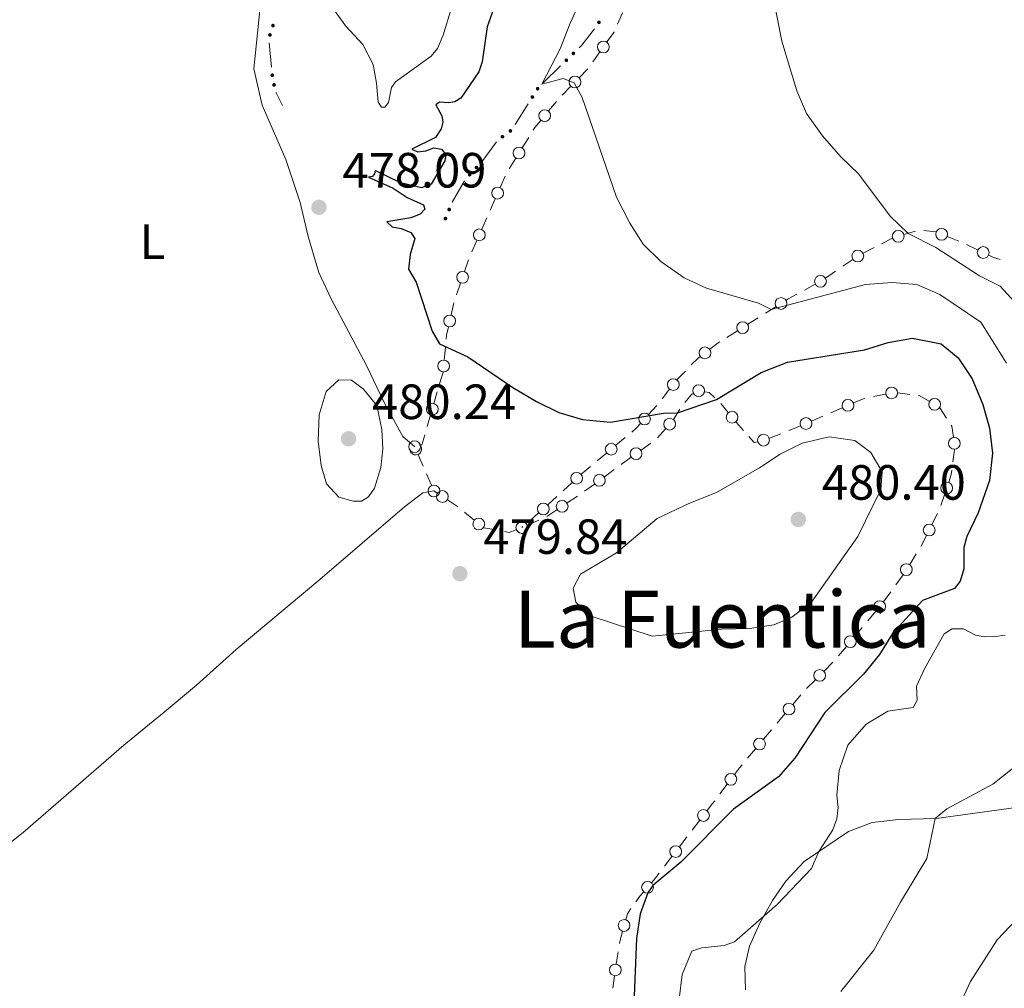
# Model space of a CAD drawing. Units: metres. Extents: x 641809 to 648738, y 720838 to 725609.
# Drawn here: x 642400 to 642600, y 725116 to 725312 of the extents above; entities that cross this region are included whole.
import ezdxf
from ezdxf.enums import TextEntityAlignment as Align

# ---------------------------------------------------------------- set-up
doc = ezdxf.new("R2010")
doc.units = ezdxf.units.M
doc.header["$MEASUREMENT"] = 0
for name, color, linetype, lineweight in [('Edificios construcciones cerramientos', 7, 'Continuous', 5), ('Entidades rústicas y varios', 7, 'Continuous', 5), ('Relieve y altimetría', 7, 'Continuous', 5), ('Textos de rotulación', 7, 'Continuous', 5)]:
    doc.layers.add(name, color=color, linetype=linetype, lineweight=lineweight)
doc.styles.add('Style-arial', font='arial.shx', dxfattribs={"bigfont": 'arialbig.shx'})
doc.styles.add('Style-Arial Narrow', font='txt')
doc.styles.add('Style-Times New Roman', font='txt')

# ---------------------------------------------------------------- blocks, each defined once
blk = doc.blocks.new('5PATER')
at = {"layer": 'Relieve y altimetría', "linetype": 'Continuous', "lineweight": 5}
h = blk.add_hatch(color=250, dxfattribs=at)
edge = h.paths.add_edge_path()
edge.add_ellipse((0, 0), major_axis=(-1.095731442945027, -1.110710700472634), ratio=0.9994222409660319, start_angle=0, end_angle=360)

msp = doc.modelspace()

# ---------------------------------------------------------------- hatches: boundary and pattern name
at = {"layer": 'Edificios construcciones cerramientos', "linetype": 'Continuous', "lineweight": 5, "extrusion": (0, 0, -1)}
h = msp.add_hatch(color=170, dxfattribs=at)
edge = h.paths.add_edge_path()
edge.add_arc((-642517.6211758838, 725311.2280574918), 0.3750000000796614, 337.5660990189629, 697.5660990189629)
h = msp.add_hatch(color=170, dxfattribs=at)
edge = h.paths.add_edge_path()
edge.add_arc((-642451.6178175679, 725310.5640434995), 0.3750000000796614, 322.6541868728187, 682.6541868728186)
h = msp.add_hatch(color=170, dxfattribs=at)
edge = h.paths.add_edge_path()
edge.add_arc((-642451.0054323699, 725308.6695887062), 0.3750000000796614, 322.6541868728187, 682.6541868728186)
h = msp.add_hatch(color=170, dxfattribs=at)
edge = h.paths.add_edge_path()
edge.add_arc((-642512.4474684745, 725304.9278355141), 0.3750000000796614, 350.4325517476394, 710.4325517476393)
h = msp.add_hatch(color=170, dxfattribs=at)
edge = h.paths.add_edge_path()
edge.add_arc((-642511.0278042972, 725303.5420496864), 0.3750000000796614, 350.4325517476394, 710.4325517476393)
h = msp.add_hatch(color=170, dxfattribs=at)
edge = h.paths.add_edge_path()
edge.add_arc((-642451.4775808055, 725300.5173662852), 0.3750000000796613, 299.0984495152758, 659.0984495152759)
h = msp.add_hatch(color=170, dxfattribs=at)
edge = h.paths.add_edge_path()
edge.add_arc((-642451.8290869999, 725298.5601149476), 0.3750000000796613, 290.4972263737521, 650.4972263737521)
h = msp.add_hatch(color=170, dxfattribs=at)
edge = h.paths.add_edge_path()
edge.add_arc((-642505.2166794545, 725297.788311451), 0.3750000000796613, 336.9861013423226, 696.9861013423226)
h = msp.add_hatch(color=170, dxfattribs=at)
edge = h.paths.add_edge_path()
edge.add_arc((-642504.1547566794, 725296.1049672), 0.3750000000796613, 336.9861013423226, 696.9861013423226)
h = msp.add_hatch(color=170, dxfattribs=at)
edge = h.paths.add_edge_path()
edge.add_arc((-642499.6847580825, 725289.2452571616), 0.3750000000796614, 358.4868492098552, 718.4868492098552)
h = msp.add_hatch(color=170, dxfattribs=at)
edge = h.paths.add_edge_path()
edge.add_arc((-642498.0821796497, 725288.070032978), 0.3750000000796614, 358.4868492098552, 718.4868492098552)
h = msp.add_hatch(color=170, dxfattribs=at)
edge = h.paths.add_edge_path()
edge.add_arc((-642492.8325586154, 725281.8131805223), 0.3750000000796616, 348.4407032695144, 708.4407032695143)
h = msp.add_hatch(color=170, dxfattribs=at)
edge = h.paths.add_edge_path()
edge.add_arc((-642491.4532648632, 725280.3698328803), 0.3750000000796616, 348.4407032695144, 708.4407032695143)
h = msp.add_hatch(color=170, dxfattribs=at)
edge = h.paths.add_edge_path()
edge.add_arc((-642487.2977864593, 725273.3276030843), 0.3750000000796613, 327.2938254742108, 687.2938254742107)
h = msp.add_hatch(color=170, dxfattribs=at)
edge = h.paths.add_edge_path()
edge.add_arc((-642486.5345838286, 725271.4898914869), 0.3750000000796613, 327.2938254742108, 687.2938254742107)

# ---------------------------------------------------------------- linework, layer by layer
at = {"layer": 'Edificios construcciones cerramientos', "color": 250, "linetype": 'Continuous', "lineweight": 5}
for p, q in [((642521.3843727533, 725310.8711999513, 468.2374383289328), (642522.3825157282, 725313.1543772945, 468.0354189723677)), ((642516.3705778164, 725303.2057081943, 469.2808396654805), (642517.809778311, 725305.2276358195, 468.9799898445723)), ((642513.6266323929, 725300.0198654137, 469.8086471548587), (642515.3617265623, 725301.7915520787, 469.4915121924437)), ((642510.1564440543, 725296.4764920836, 470.4429170796886), (642511.8915382237, 725298.2481787486, 470.1257821172737)), ((642507.4281763013, 725293.275226519, 471.0378963631651), (642509.0079518312, 725295.1797862398, 470.6815797266789)), ((642502.0989843486, 725285.8170704034, 472.0768028786684), (642503.4147072555, 725287.9321062027, 471.8635030899944)), ((642499.4675385344, 725281.5869988045, 472.5034024560164), (642500.7832614414, 725283.7020346038, 472.2901026673424)), ((642497.6075252106, 725277.7868543863, 472.7913514967628), (642498.6093826294, 725280.072341623, 472.6402561523458)), ((642495.6038103728, 725273.2158799132, 473.0935421855967), (642496.6056677916, 725275.5013671499, 472.9424468411797)), ((642493.9006527611, 725269.3305516108, 473.3504042711055), (642494.9025101797, 725271.6160388475, 473.1993089266885)), ((642577.063164226, 725267.534458979, 465.734500924164), (642574.8667921077, 725266.4113141459, 466.1400810028712)), ((642581.7295811006, 725268.9470141728, 464.6429228350094), (642579.3902940908, 725268.2592547424, 465.194940272544)), ((642590.4743646681, 725266.9457896219, 463.2962820362515), (642588.1665367733, 725267.8621948697, 463.5863369082969)), ((642491.8969379233, 725264.7595771374, 473.6525949599394), (642492.8987953421, 725267.0450643743, 473.5014996155224)), ((642573.3293316246, 725265.6251127624, 466.4239870579663), (642571.132959506, 725264.5019679291, 466.8295671366736)), ((642594.3112995289, 725265.160407522, 462.9330488249324), (642592.0682390942, 725266.2474011523, 463.1257266256256)), ((642490.4194848121, 725260.785189461, 473.9034250334669), (642491.2413388998, 725263.1417031239, 473.7571403252851)), ((642569.0276988824, 725263.2216433813, 467.2227754461127), (642566.9884751579, 725261.8273962052, 467.6070167939088)), ((642565.561018551, 725260.8514231818, 467.8759857373661), (642563.5217948265, 725259.4571760057, 468.2602270851622)), ((642488.7757766363, 725256.0721621353, 474.1959944498306), (642489.5976307243, 725258.4286757982, 474.0497097416488)), ((642561.3993485973, 725258.19508242, 468.6321270633328), (642559.2293205515, 725257.0085466173, 468.9969709599274)), ((642487.6908719756, 725251.9790598685, 474.4902719584118), (642488.2512341479, 725254.4084561192, 474.3058049078566)), ((642553.4473001545, 725253.6465730357, 469.8767386689788), (642551.3423414282, 725252.3263381755, 470.1526529206429)), ((642549.8688703196, 725251.4021737736, 470.3457928968078), (642547.7639115932, 725250.0819389133, 470.6217071484719)), ((642545.6589528669, 725248.7617040535, 470.8976214001361), (642543.5539941404, 725247.4414691932, 471.1735356518003)), ((642486.2958952298, 725242.8845144766, 475.2066609883889), (642486.520593077, 725245.3662518929, 475.0054390357195)), ((642485.3715156985, 725238.0614958925, 475.9486634242069), (642486.0532912037, 725240.4080720504, 475.4206837886808)), ((642484.2124973396, 725234.0723164242, 476.8462288046013), (642484.8942728448, 725236.418892582, 476.3182491690752)), ((642531.9235958646, 725236.9182308782, 473.6751302229251), (642530.4297095393, 725234.9915752551, 474.2285755746634)), ((642573.2132292432, 725235.4600342219, 479.3988373187027), (642575.6635534377, 725235.9492903729, 479.3179685334052)), ((642578.1211086174, 725236.2116713552, 479.2172158127202), (642580.5969679446, 725235.89975207, 479.0661299088825)), ((642529.328705004, 725233.6742194793, 474.5576868162408), (642527.6862817102, 725231.8316689776, 474.9544907632618)), ((642542.3015432404, 725234.029267103, 475.277467837193), (642543.8271602187, 725232.1929621685, 476.019409224868)), ((642482.8489463287, 725229.3791641083, 477.9021880756535), (642483.5307218339, 725231.725740266, 477.3742084401274)), ((642532.7053484002, 725230.8209977557, 475.302712588453), (642534.034454714, 725232.884946503, 474.829857457508)), ((642560.7010100507, 725230.4903026349, 479.4126617766884), (642562.9963857001, 725231.4808311351, 479.4228558950414)), ((642564.6031486546, 725232.174201085, 479.4299917778885), (642566.8985243037, 725233.1647295852, 479.4401858962415)), ((642586.6224939921, 725233.1908977069, 478.7042191254878), (642588.0059196877, 725231.1103551569, 478.6177550195081)), ((642545.3527917564, 725230.3568083432, 476.7616524180327), (642546.88640678, 725228.6035133298, 477.6693867157723)), ((642529.465757635, 725227.1159570268, 476.1537487771748), (642531.1151112898, 725228.9469786203, 475.7330440768097)), ((642552.1328595604, 725227.0149543902, 479.21821493038), (642554.4588546711, 725227.9283419773, 479.2921734394614)), ((642522.9502776572, 725227.1661395447, 476.014166447295), (642521.051080626, 725225.5870881062, 476.4010090383957)), ((642526.1472948089, 725224.5908939231, 476.8992419623111), (642528.1580803986, 725226.0091291699, 476.4572576901768)), ((642482.0177028922, 725221.3766620737, 479.3645575428513), (642481.0212042066, 725223.6660539252, 479.2393564259655)), ((642519.1518835945, 725224.0080366672, 476.7878516294964), (642517.2526865632, 725222.4289852288, 477.1746942205971)), ((642589.5958144576, 725224.7417728142, 478.35), (642589.2878630438, 725222.2608121282, 478.35)), ((642522.134261111, 725221.6922397211, 477.5875033404474), (642524.1387911194, 725223.1560382012, 477.2889175808239)), ((642483.7117506573, 725217.4846959258, 479.5773994415571), (642482.715251972, 725219.7740877774, 479.4521983246713)), ((642515.9232486412, 725221.3236492216, 477.4454840343675), (642514.0240516099, 725219.7445977831, 477.8323266254682)), ((642518.726560097, 725219.2037823051, 478.0950991318073), (642520.7310901054, 725220.667580785, 477.7965133721838)), ((642512.1946528885, 725218.0744801385, 478.1666455781872), (642510.3750649658, 725216.3915622951, 478.4935818470951)), ((642514.7175000804, 725216.2761853449, 478.6922706510544), (642516.7220300888, 725217.739983825, 478.3936848914309)), ((642484.8815878644, 725215.8969777536, 479.6301237078803), (642484.21, 725216.3400000001, 479.64)), ((642587.6669310655, 725215.7398035431, 478.2876793118367), (642586.8856276977, 725213.3653206988, 478.2503126290212)), ((642509.1013534197, 725215.2135198049, 478.7224372353307), (642507.281765497, 725213.5306019615, 479.0493735042387)), ((642511.2102482601, 725213.900384513, 479.0031446055598), (642513.2930280156, 725215.2756317339, 478.8591877695085)), ((642492.3320079306, 725210.4381201644, 479.6538888735087), (642490.400616195, 725212.0247529144, 479.6056967572665)), ((642505.4108577834, 725211.8882759439, 479.272316625908), (642503.5305470685, 725210.2533873103, 479.4762057395778)), ((642586.1916704858, 725211.7647297694, 478.2766972378611), (642585.0635758117, 725209.5353998181, 478.3632441837653)), ((642503.1616397284, 725209.4428651186, 479.5607194633138), (642505.444919185, 725210.4485953553, 479.4021583899415)), ((642496.7458150254, 725208.4534881772, 479.6805620073845), (642494.2862085714, 725208.9006893504, 479.6991953896103)), ((642502.214329568, 725209.1089652667, 479.6189281191466), (642502.02, 725208.94, 479.64)), ((642581.8694845214, 725203.59855116, 478.5616216063775), (642580.5496808703, 725201.4757120479, 478.6025169307756)), ((642579.217698697, 725199.361080318, 478.6446042843468), (642577.7519374322, 725197.3366053477, 478.6997858849023)), ((642576.7259045469, 725195.9194728686, 478.7384130052911), (642575.2601432821, 725193.894997898, 478.7935946058467)), ((642573.6728779858, 725191.9647238713, 478.8322073185081), (642572.0696565236, 725190.0468205109, 478.8686441699151)), ((642570.9474015005, 725188.7042881586, 478.8941499659001), (642569.3441800384, 725186.7863847984, 478.9305868173071)), ((642567.7409585768, 725184.8684814379, 478.9670236687141), (642566.1377371147, 725182.9505780775, 479.0034605201212)), ((642564.9760398986, 725181.643953552, 479.0172182044784), (642563.2125352949, 725179.8719705609, 479.0059136877884)), ((642561.4490306911, 725178.0999875695, 478.9946091710985), (642559.6855260876, 725176.3280045784, 478.9833046544086)), ((642558.5142200042, 725175.031887956, 478.9233462235939), (642556.905613254, 725173.1232047174, 478.7843763743987)), ((642555.2970065041, 725171.2145214789, 478.6454065252035), (642553.688399754, 725169.3058382403, 478.5064366760083)), ((642552.5623750291, 725167.9697599735, 478.4091577815717), (642550.9537682792, 725166.0610767351, 478.2701879323764)), ((642549.345161529, 725164.1523934966, 478.1312180831812), (642547.7365547791, 725162.243710258, 477.992248233986)), ((642543.5934464096, 725156.9688966, 477.300300126865), (642542.1042197212, 725154.9878152257, 476.9723970028268)), ((642538.0332394601, 725149.6470735832, 476.3124495541696), (642536.5148489564, 725147.6707557847, 476.1158325716533)), ((642535.4519756038, 725146.287333326, 475.9782006838919), (642533.9335851001, 725144.3110155275, 475.7815837013756)), ((642532.4151945964, 725142.334697729, 475.5849667188592), (642530.8968040927, 725140.3583799305, 475.3883497363429)), ((642521.5405207688, 725123.0242126784, 476.5379466340156), (642521.1457518728, 725120.5813358461, 476.8936295007746)), ((642520.7752398497, 725118.1270429741, 477.1838886374529), (642520.4285867312, 725115.6615213575, 477.4097974111629))]:
    msp.add_line(p, q, dxfattribs=at)
at = {"layer": 'Edificios construcciones cerramientos', "color": 170, "linetype": 'Continuous', "lineweight": 5}
for p, q in [((642450.8277929658, 725307.0925833953, 475.9450242928702), (642451.3181913118, 725302.1287952589, 476.291891415643)), ((642509.8729137464, 725302.4149805775, 469.3230710703141), (642506.3237533027, 725298.9505160078, 469.9562735585728)), ((642503.2908297679, 725294.7358338542, 470.5113278207714), (642500.6360228301, 725290.5274732271, 471.002958735153)), ((642496.8654609246, 725287.0263214628, 471.5643406122848), (642493.9424388262, 725282.9923688469, 471.9923220410604)), ((642490.4222172424, 725279.1285845095, 472.3184900147217), (642487.9283970245, 725274.8137372979, 472.7221659492873))]:
    msp.add_line(p, q, dxfattribs=at)
at = {"layer": 'Edificios construcciones cerramientos', "color": 170, "linetype": 'Continuous', "lineweight": 5, "extrusion": (0.0149789488588583, 0.1649025780435589, 0.9861961117575305), "elevation": 129691.2052070505, "flags": 128}
msp.add_lwpolyline([(-574268.7796931798, -769608.9567092741), (-574266.5476594884, -769605.3699964152), (-574266.0480571748, -769604.7768838708)], dxfattribs=at)
at = {"layer": 'Edificios construcciones cerramientos', "color": 250, "linetype": 'Continuous', "lineweight": 5, "extrusion": (0.2144988337926308, -0.007353300361550333, 0.9766965645866653), "elevation": 132943.9848407755, "flags": 128}
msp.add_lwpolyline([(746894.8995934029, -602806.5337185143), (746896.957878134, -602807.9274995306), (746896.9710406791, -602807.9328489648)], dxfattribs=at)
at = {"layer": 'Edificios construcciones cerramientos', "color": 170, "linetype": 'Continuous', "lineweight": 5, "extrusion": (0.1642928728987076, 0.1245031934903478, 0.9785227676070671), "elevation": 196318.5648238769, "flags": 128}
msp.add_lwpolyline([(190035.9236970737, -929594.633532655), (190035.9155659177, -929594.6300205081), (190033.0741316825, -929594.0963993997)], dxfattribs=at)
at = {"layer": 'Edificios construcciones cerramientos', "color": 250, "linetype": 'Continuous', "lineweight": 5, "extrusion": (0.3799365360812272, -0.144204909838687, 0.9137030001751195), "elevation": 139951.5840462187, "flags": 128}
msp.add_lwpolyline([(906082.632156177, -313503.7381396701), (906083.2531763536, -313503.8714948783), (906084.999546346, -313504.5255263071)], dxfattribs=at)
at = {"layer": 'Edificios construcciones cerramientos', "color": 250, "linetype": 'Continuous', "lineweight": 5, "extrusion": (0.1879254111931934, 0.1669088327401162, 0.9678974539594581), "elevation": 242260.9617623487, "flags": 128}
msp.add_lwpolyline([(115550.8550134754, -931068.8634669704), (115550.8826013783, -931068.8491113489), (115552.6795429141, -931067.1560457845)], dxfattribs=at)
at = {"layer": 'Edificios construcciones cerramientos', "color": 250, "linetype": 'Continuous', "lineweight": 5, "extrusion": (0.06055262898794624, -0.05174130497762554, 0.9968230617726801), "elevation": 1846.071406718525, "flags": 128}
msp.add_lwpolyline([(968833.1340591596, -17296.7981526365), (968832.558186437, -17295.45958818146), (968832.2950804329, -17294.450508815)], dxfattribs=at)
at = {"layer": 'Edificios construcciones cerramientos', "color": 250, "linetype": 'Continuous', "lineweight": 5, "extrusion": (0.3564423805457292, -0.3909603013883594, 0.8485863963611583), "elevation": -54113.37285526787, "flags": 128}
msp.add_lwpolyline([(963462.8400671179, 87682.68722431723), (963460.8797040521, 87683.24980719364), (963460.4293264283, 87683.34587327682)], dxfattribs=at)
at = {"layer": 'Edificios construcciones cerramientos', "color": 250, "linetype": 'Continuous', "lineweight": 5, "extrusion": (-0.03659875811764533, 0.08405331342072203, 0.9957889191024593), "elevation": 37918.07246816826, "flags": 128}
msp.add_lwpolyline([(-878600.3618134505, -406689.4906954049), (-878600.7459270507, -406690.1951753218), (-878601.7533780877, -406691.56152465)], dxfattribs=at)
at = {"layer": 'Edificios construcciones cerramientos', "color": 250, "linetype": 'Continuous', "lineweight": 5, "extrusion": (0.07328541654905492, 0.09071777551784839, 0.9931764862935112), "elevation": 113349.8650720402, "flags": 128}
msp.add_lwpolyline([(-44074.33753604535, -961276.4010164025), (-44074.21069875953, -961276.0295193563), (-44073.70512075128, -961273.9836150813)], dxfattribs=at)
at = {"layer": 'Edificios construcciones cerramientos', "color": 250, "linetype": 'Continuous', "lineweight": 5, "extrusion": (-0.1765012262969999, 0.4030708828155224, 0.8979872941985153), "elevation": 179339.583798737, "flags": 128}
msp.add_lwpolyline([(-879490.8324303692, -364920.3001369708), (-879490.3342563019, -364920.1674934241), (-879488.5239881519, -364919.3544446172)], dxfattribs=at)
at = {"layer": 'Edificios construcciones cerramientos', "color": 250, "linetype": 'Continuous', "lineweight": 5, "extrusion": (-0.1389185290596511, 0.3714201747048875, 0.9180134509396329), "elevation": 180542.8733128616, "flags": 128}
msp.add_lwpolyline([(-855883.2736405614, -416765.6978597293), (-855881.2146407345, -416764.6469126248), (-855881.058417165, -416764.5417935969)], dxfattribs=at)
at = {"layer": 'Edificios construcciones cerramientos', "color": 250, "linetype": 'Continuous', "lineweight": 5, "extrusion": (-0.1246257339674214, 0.2533404717236069, 0.959315918673271), "elevation": 104110.0407215215, "flags": 128}
msp.add_lwpolyline([(-896676.3610931626, -352063.7392636962), (-896678.3372439917, -352064.6457536487), (-896678.6627460492, -352064.6609668826)], dxfattribs=at)
at = {"layer": 'Edificios construcciones cerramientos', "color": 250, "linetype": 'Continuous', "lineweight": 5, "extrusion": (-0.1099925069213908, 0.1668306023676975, 0.9798312092063506), "elevation": 50782.04307885938, "flags": 128}
msp.add_lwpolyline([(-935638.4059957752, -246630.2654019787), (-935639.0643923739, -246629.6258321082), (-935639.439716782, -246628.0888935556)], dxfattribs=at)
at = {"layer": 'Edificios construcciones cerramientos', "color": 250, "linetype": 'Continuous', "lineweight": 5, "extrusion": (0.06131734088202783, 0.003245387510355248, 0.9981130452844833), "elevation": 42233.16719339288, "flags": 128}
msp.add_lwpolyline([(690259.1083681607, -678703.0254922323), (690259.0780080489, -678703.1943723864), (690257.8093459085, -678705.1468071525)], dxfattribs=at)
at = {"layer": 'Edificios construcciones cerramientos', "color": 250, "linetype": 'Continuous', "lineweight": 5, "extrusion": (0.06428109441163153, -0.1590990821363523, 0.98516771311519), "elevation": -73606.69838197414, "flags": 128}
msp.add_lwpolyline([(867459.3608049252, 425389.5744844091), (867461.7193386671, 425389.6305468177), (867461.8576143053, 425389.6040043646)], dxfattribs=at)
at = {"layer": 'Edificios construcciones cerramientos', "color": 250, "linetype": 'Continuous', "lineweight": 5, "extrusion": (0.09394020596613326, 0.1288629151492021, 0.9872029106532709), "elevation": 154283.5476318161, "flags": 128}
msp.add_lwpolyline([(-91989.72679534799, -952120.2430398399), (-91989.59962264227, -952118.9342896785), (-91989.31306733645, -952117.7843705798)], dxfattribs=at)
at = {"layer": 'Edificios construcciones cerramientos', "color": 250, "linetype": 'Continuous', "lineweight": 5, "extrusion": (-0.2444468542485008, 0.5583033576817316, 0.7928070990154648), "elevation": 248206.7575651255, "flags": 128}
msp.add_lwpolyline([(-879483.3831992259, -322082.9309046756), (-879485.2757985541, -322082.8389307294), (-879485.8809521878, -322082.8348818877)], dxfattribs=at)
at = {"layer": 'Edificios construcciones cerramientos', "color": 250, "linetype": 'Continuous', "lineweight": 5, "extrusion": (-0.01480257568287881, -0.05134182405164999, 0.9985714300220101), "elevation": -46268.71163910981, "flags": 128}
msp.add_lwpolyline([(416528.5496726434, 873637.2494163481), (416528.7090236968, 873637.1141043119), (416529.6525337403, 873635.0264648609)], dxfattribs=at)
at = {"layer": 'Edificios construcciones cerramientos', "color": 250, "linetype": 'Continuous', "lineweight": 5, "extrusion": (0.2342136835873972, 0.1481387162869136, 0.9608323845277531), "elevation": 258372.0078353111, "flags": 128}
msp.add_lwpolyline([(269481.2461032212, -894068.5825816249), (269481.1525269515, -894068.8993331373), (269482.5574126729, -894070.5528022861)], dxfattribs=at)
at = {"layer": 'Edificios construcciones cerramientos', "color": 250, "linetype": 'Continuous', "lineweight": 5, "extrusion": (-0.1780028188615795, 0.3251472641670211, 0.9287595238176743), "elevation": 121874.5792890388, "flags": 128}
msp.add_lwpolyline([(-911871.8695515133, -304070.9411282841), (-911872.2272767024, -304069.2005585696), (-911872.9257191576, -304069.0135295053)], dxfattribs=at)
at = {"layer": 'Edificios construcciones cerramientos', "color": 250, "linetype": 'Continuous', "lineweight": 5, "extrusion": (-0.07656740717670878, 0.00950399633393694, 0.9970191102541217), "elevation": -41831.96185176304, "flags": 128}
msp.add_lwpolyline([(-798851.9289555682, 546764.5159109149), (-798851.098491333, 546764.5159109146), (-798849.4605827024, 546764.1924839711)], dxfattribs=at)
at = {"layer": 'Edificios construcciones cerramientos', "color": 250, "linetype": 'Continuous', "lineweight": 5, "extrusion": (0.168832117667953, 0.234595065618221, 0.9573196285626536), "elevation": 279063.3133988718, "flags": 128}
msp.add_lwpolyline([(-97863.05135530769, -922644.5630138833), (-97862.94978751428, -922644.5698030284), (-97860.55374557432, -922644.467955573)], dxfattribs=at)
at = {"layer": 'Edificios construcciones cerramientos', "color": 250, "linetype": 'Continuous', "lineweight": 5, "extrusion": (0.06992761262620635, -0.001483031602027759, 0.997550965920873), "elevation": 44331.58993531574, "flags": 128}
msp.add_lwpolyline([(738671.4020121589, -625416.6740251889), (738671.4097598775, -625416.6906906588), (738672.8184274803, -625418.7337524362)], dxfattribs=at)
at = {"layer": 'Edificios construcciones cerramientos', "color": 250, "linetype": 'Continuous', "lineweight": 5, "extrusion": (0.007651766928054245, 0.0004192748999450001, 0.999970636904623), "elevation": 5699.963529886701, "flags": 128}
msp.add_lwpolyline([(642478.3731393465, 725206.1670129246), (642476.9804515315, 725205.633890836), (642475.9879625977, 725205.8143382077)], dxfattribs=at)
at = {"layer": 'Edificios construcciones cerramientos', "color": 250, "linetype": 'Continuous', "lineweight": 5, "extrusion": (-0.1654436532871565, 0.1217127428651819, 0.978679930217859), "elevation": -17576.21425380933, "flags": 128}
msp.add_lwpolyline([(-964946.3266031137, 86079.28494942538), (-964944.0428331648, 86079.67546675832), (-964943.8603327328, 86079.6900480917)], dxfattribs=at)
at = {"layer": 'Edificios construcciones cerramientos', "color": 250, "linetype": 'Continuous', "lineweight": 5, "extrusion": (0.5975404957073333, -0.5463301032661664, 0.5869146226283807), "elevation": -11949.12983439153, "flags": 128}
msp.add_lwpolyline([(968760.2038523946, 9252.176661897218), (968759.396784761, 9252.121120114229), (968757.7280978088, 9251.847178201075)], dxfattribs=at)
at = {"layer": 'Edificios construcciones cerramientos', "color": 250, "linetype": 'Continuous', "lineweight": 5, "extrusion": (0.7687267482841874, -0.6097971189141494, 0.1928902803057276), "elevation": 51833.88341591123, "flags": 128}
msp.add_lwpolyline([(967432.723434581, -9703.742499943823), (967432.0217683611, -9703.83714210827), (967430.2355539992, -9703.980772910378)], dxfattribs=at)
at = {"layer": 'Edificios construcciones cerramientos', "color": 250, "linetype": 'Continuous', "lineweight": 5, "extrusion": (0.6667738501477793, -0.5610771150945536, 0.490515141128467), "elevation": 21796.32476598996, "flags": 128}
msp.add_lwpolyline([(968534.371027166, -11723.4262222551), (968532.4624586818, -11723.59917635005), (968531.8791133452, -11723.58156885643)], dxfattribs=at)
at = {"layer": 'Edificios construcciones cerramientos', "color": 250, "linetype": 'Continuous', "lineweight": 5, "extrusion": (-0.5645550821254394, 0.5120540506058798, 0.6473625016205754), "elevation": 8874.30950377998, "flags": 128}
msp.add_lwpolyline([(-968780.2249573334, -6913.981645548483), (-968779.1252895957, -6913.943690540618), (-968777.7479085973, -6913.694856164278)], dxfattribs=at)
at = {"layer": 'Edificios construcciones cerramientos', "color": 250, "linetype": 'Continuous', "lineweight": 5, "extrusion": (0.222451951688192, 0.004959704919506902, 0.9749310388520953), "elevation": 146990.8962727567, "flags": 128}
msp.add_lwpolyline([(710629.6817558438, -641913.2871356965), (710628.6677813407, -641912.5086585884), (710627.5008512177, -641912.1471198136)], dxfattribs=at)
at = {"layer": 'Edificios construcciones cerramientos', "color": 250, "linetype": 'Continuous', "lineweight": 5, "extrusion": (-0.5407593731883108, 0.2061280045271083, 0.8155308369759279), "elevation": -197592.7521039082, "flags": 128}
msp.add_lwpolyline([(-906426.1550604491, 279272.911495791), (-906424.5718958869, 279273.0928147805), (-906423.6932303505, 279273.3156687497)], dxfattribs=at)
at = {"layer": 'Edificios construcciones cerramientos', "color": 250, "linetype": 'Continuous', "lineweight": 5}
for centre, radius in [((642518.5288162669, 725306.239659546, 468.8295649341182), 1.192941114496107), ((642512.7586949356, 725299.1351566287, 469.9672146360662), 1.192941114496107), ((642506.6378059867, 725292.3240451734, 471.2160546814083), 1.192941114496107), ((642501.4404959073, 725284.7605754773, 472.1834527730054), 1.192941114496107), ((642497.1058297858, 725276.6450336641, 472.8668991689713), 1.192941114496107), ((642493.3989573361, 725268.1887308883, 473.4259519433139), 1.192941114496107), ((642587.0117274344, 725268.3195988303, 463.7313643443196), 1.192941114496107), ((642578.220437556, 725267.9141942617, 465.4709489913113), 1.192941114496107), ((642595.4318782967, 725264.6161797259, 462.8367099245858), 1.192941114496107), ((642570.0474725498, 725263.9175781012, 467.0306547722146), 1.192941114496107), ((642490.0077218493, 725259.6077933437, 473.9765673875579), 1.192941114496107), ((642562.4844057173, 725258.787151267, 468.4497051150354), 1.192941114496107), ((642554.4998942118, 725254.3054961315, 469.7387815431467), 1.192941114496107), ((642487.4097663956, 725250.765126531, 474.5825054836894), 1.192941114496107), ((642546.7115469242, 725249.420627149, 470.759664274304), 1.192941114496107), ((642539.0894151218, 725244.2968335405, 471.7901147440441), 1.192941114496107), ((642486.1825264054, 725241.6442777424, 475.3072719647237), 1.192941114496107), ((642532.6710574592, 725237.8804766464, 473.398407547056), 1.192941114496108), ((642537.8277910685, 725236.6507035063, 474.2881531935936), 1.192941114496107), ((642576.889032519, 725236.1950756479, 479.2775341407565), 1.192941114496107), ((642483.8707293982, 725232.8998437328, 477.1102186223644), 1.192941114496107), ((642568.0462805445, 725233.6611917117, 479.445282955418), 1.192941114496107), ((642585.5947975197, 725233.8719393145, 478.7657541248664), 1.192941114496107), ((642526.8655132293, 725230.9092787409, 475.1528927367724), 1.192941114496107), ((642544.5911372674, 725231.2750818364, 476.3903799187054), 1.192941114496108), ((642531.9393507689, 725229.8636066974, 475.5226917266272), 1.192941114496108), ((642559.5533906426, 725229.9962362614, 479.4075647175119), 1.192941114496107), ((642550.9496402999, 725226.630616209, 479.1391826030421), 1.192941114496107), ((642480.310236919, 725225.3011762053, 479.15), 1.192941114496107), ((642520.1017546761, 725224.7963939277, 476.594430333946), 1.192941114496107), ((642589.5997575708, 725225.979636108, 478.3775868810706), 1.192941114496107), ((642525.1417229034, 725223.8829626841, 477.1202340983781), 1.192941114496107), ((642513.1047806821, 725218.9147866084, 478.0031774437331), 1.192941114496107), ((642517.7240964861, 725218.4730663418, 478.2443920116191), 1.192941114496107), ((642484.2088019142, 725216.3400646488, 479.64), 1.192941114496107), ((642588.058433759, 725216.9261991687, 478.3063626532445), 1.192941114496108), ((642485.9238929176, 725215.2081216611, 479.6147804083777), 1.192941114496107), ((642506.3513114369, 725212.704558104, 479.1703720690732), 1.192941114496108), ((642510.1687157787, 725213.2139522266, 479.0751230235854), 1.192941114496107), ((642493.296607584, 725209.644316036, 479.6779849316298), 1.192941114496107), ((642502.019881601, 725208.9388060274, 479.64), 1.192941114496107), ((642502.0200594121, 725208.9411983569, 479.64), 1.192941114496107), ((642584.5002429821, 725208.4197709609, 478.4065176567175), 1.192941114496107), ((642579.8904063012, 725200.4132696828, 478.6229645929746), 1.192941114496107), ((642574.4749670762, 725192.9225752056, 478.8139888928046), 1.192941114496107), ((642568.5430476672, 725185.8263327724, 478.9488052430107), 1.192941114496107), ((642562.331164236, 725178.984841417, 479.0002614294435), 1.192941114496108), ((642556.1017838069, 725172.1677608362, 478.7148914498011), 1.192941114496107), ((642550.1499388318, 725165.1056328537, 478.2007030077788), 1.192941114496107), ((642544.3385942956, 725157.9583631111, 477.464251688884), 1.192941114496107), ((642538.7929579429, 725150.6341527519, 476.4107580454278), 1.192941114496107), ((642533.1749130792, 725143.3217768976, 475.6832752101174), 1.192941114496107), ((642527.4696520122, 725136.0740195876, 475.1482075558552), 1.192941114496107), ((642522.7205628478, 725128.3529484347, 475.972756612238), 1.192941114496107), ((642520.949553865, 725119.359122226, 477.070934250598), 1.192941114496107)]:
    msp.add_circle(centre, radius, dxfattribs=at)
msp.add_arc((642480.5217567782, 725224.8108144999, 479.1767558675226), 1.192941114496107, 176.9810301960385, 50.06285795065382, dxfattribs=at)
at = {"layer": 'Entidades rústicas y varios', "color": 92, "linetype": 'Continuous', "lineweight": 5}
for points in [[(642449.01, 725314.3300000001, 476.09), (642447.73, 725301.81, 477.09), (642449.46, 725294.46, 477.22), (642454.19, 725283.47, 477.71), (642457.1100000001, 725274.76, 477.82), (642458.71, 725267.8500000001, 477.86), (642460.9299999999, 725260.55, 478.22), (642463.4099999999, 725255.23, 478.59), (642470.53, 725241.71, 479.79), (642474.1100000001, 725234.26, 479.77), (642477.9199999999, 725227.3900000001, 479.44), (642480.31, 725225.3, 479.15)], [(642484.21, 725216.3400000001, 479.64), (642481.98, 725215.98, 479.77), (642478.27, 725213.1300000001, 479.97), (642461.1000000001, 725198.44, 479.86), (642444.1799999999, 725184.26, 478.57), (642436.1599999999, 725177.03, 477.71), (642429.56, 725171.5700000001, 477.18), (642421.3999999999, 725164.8800000001, 477), (642401, 725147.2, 477), (642378.8300000001, 725129.55, 477.33), (642356.9299999999, 725111.6799999999, 477.93), (642321.47, 725082.6300000001, 477.84), (642263.28, 725033.77, 477.8), (642254.1699999999, 725025.6499999999, 477.73)], [(642547.3300000001, 725115.3300000001, 467.89), (642547.1499999999, 725120.0800000001, 468.65), (642548.0900000001, 725124.19, 469.27), (642550.1799999999, 725128.8500000001, 469.96), (642552.74, 725133.4099999999, 470.15), (642555.46, 725137.3600000001, 470.33), (642559.1499999999, 725141.3300000001, 470.49), (642568.19, 725147.3800000001, 469), (642572.95, 725149.21, 467.89), (642578.31, 725149.79, 466.3), (642585.8800000001, 725150.03, 464.97), (642609.94, 725153.3, 461.42)]]:
    msp.add_polyline3d(points, dxfattribs=at)
at = {"layer": 'Relieve y altimetría', "color": 30, "linetype": 'Continuous', "lineweight": 5, "flags": 128}
for points, elevation in [([(642601.77, 725254.6499999999), (642598.8800000001, 725257.79), (642594.6799999999, 725259.8900000001), (642585.8500000001, 725265.6400000001), (642580.22, 725268.5), (642576.5900000001, 725271.95), (642570.21, 725280.53), (642566.6200000001, 725284.01), (642562.9199999999, 725288.27), (642559.6799999999, 725292.77), (642557.69, 725297.3600000001), (642554.6599999999, 725307.3900000001), (642551.6599999999, 725322.54)], 465), ([(642600.1300000001, 725242.24), (642594.97, 725250.49), (642586.6499999999, 725256.1100000001), (642581.98, 725258.1100000001), (642576.99, 725258.52), (642571.6000000001, 725258.1200000001), (642552.51, 725253.06), (642549.9199999999, 725254.3600000001), (642539.4099999999, 725257.3900000001), (642534.8700000001, 725259.49), (642530.1399999999, 725262.78), (642526.5700000001, 725266.28), (642523.8800000001, 725270.56), (642521.2, 725275.8300000001), (642514.2, 725296.02), (642512.5800000001, 725298.95), (642510.3500000001, 725299.8600000001), (642506.0800000001, 725298.71), (642509.78, 725305.8800000001), (642511.77, 725311.0700000001), (642515.0800000001, 725318.28)], 470), ([(642469.8400000001, 725306.74), (642466.3800000001, 725310.45), (642463.3400000001, 725314.6699999999)], 480), ([(642487.77, 725314.1799999999), (642486.1100000001, 725308.6400000001), (642484.9099999999, 725305.9099999999), (642483.6499999999, 725304.3700000001), (642476.4099999999, 725299.1499999999), (642475.6200000001, 725298.04), (642475.01, 725294.98), (642474.28, 725294.03), (642473.5700000001, 725294.05), (642472.8999999999, 725295.0900000001), (642472.6100000001, 725298.9099999999), (642471.8899999999, 725302.71), (642469.8400000001, 725306.74)], 480), ([(642472.6200000001, 725233.6499999999), (642473.6499999999, 725228.76), (642473.8899999999, 725224.8600000001), (642473.45, 725221.06), (642472.1699999999, 725216.8900000001), (642470.95, 725215.1699999999), (642469.51, 725214.28), (642467.8500000001, 725214.25), (642464.96, 725215.1100000001), (642462.44, 725217.75), (642461.3899999999, 725221.47), (642460.77, 725226.44), (642460.94, 725231.73), (642462.4099999999, 725236.5), (642464.9299999999, 725238.81), (642467.54, 725238.75), (642469.94, 725236.96), (642472.6200000001, 725233.6499999999)], 480), ([(642550.1300000001, 725221), (642554.3300000001, 725223.81), (642558.8, 725226.03), (642564.25, 725227.3), (642569.4199999999, 725226.55), (642572.71, 725224.1499999999), (642574.98, 725220.22), (642574.72, 725216.6200000001), (642570.03, 725207.1300000001), (642560.6499999999, 725193.81), (642556.6799999999, 725190.77), (642553.06, 725189.22), (642548.1200000001, 725188.46), (642542.49, 725188.3800000001), (642528.3700000001, 725186.9199999999), (642515.8500000001, 725191.03), (642512.94, 725193.81), (642512.4299999999, 725196.6400000001), (642513.8800000001, 725199.48), (642521.1799999999, 725203.81), (642529.4099999999, 725210.78), (642535.8, 725213.8200000001), (642541.45, 725216.04), (642550.1300000001, 725221)], 480), ([(642553.81, 725132.6599999999), (642560.7, 725139.8900000001), (642562.1200000001, 725143.3200000001), (642564.96, 725147.74), (642565.78, 725149.97), (642566.0800000001, 725152.25), (642565.79, 725154.76), (642566.28, 725159.73), (642568.03, 725164.8600000001), (642571.76, 725169.1300000001), (642576.1499999999, 725171.76), (642581.24, 725172.5), (642582.0700000001, 725173.98), (642581.94, 725176.8), (642583.6200000001, 725180.44), (642587.55, 725187.3800000001), (642589.1799999999, 725188.3999999999), (642591.47, 725188.3900000001), (642593.8600000001, 725187.1599999999), (642595.75, 725186.79), (642597.95, 725186.8700000001), (642599.8800000001, 725187.1200000001)], 470), ([(642588.04, 725151.99), (642597.3899999999, 725156.94), (642601.3, 725160.06)], 465), ([(642566.5900000001, 725114.96), (642573.3200000001, 725123.3500000001), (642578.6599999999, 725133.0700000001), (642584.02, 725141.9299999999), (642585.71, 725150.02), (642588.04, 725151.99)], 465), ([(642533.8700000001, 725113.44), (642534.46, 725118.3999999999), (642536.4299999999, 725123.1400000001), (642538.49, 725123.8300000001), (642542.97, 725124.3200000001), (642545.05, 725125.05), (642553.81, 725132.6599999999)], 470), ([(642591.0900000001, 725113.2), (642592.8600000001, 725117), (642598.28, 725125.45), (642602.1499999999, 725129.5900000001)], 460)]:
    msp.add_lwpolyline(points, dxfattribs=dict(at, elevation=elevation))
at = {"layer": 'Relieve y altimetría', "color": 30, "linetype": 'Continuous', "lineweight": 25, "elevation": 475, "flags": 128}
for points in [[(642496.6699999999, 725315.06), (642494.99, 725310.3400000001), (642493.97, 725303.24), (642493.31, 725301.19), (642489.6300000001, 725295.8700000001), (642488.44, 725295.1200000001), (642487.26, 725294.95), (642485.3400000001, 725295.0700000001), (642484.5800000001, 725294.51), (642485.79, 725292.28), (642486.04, 725291.03), (642485.6699999999, 725289.6699999999), (642484.56, 725287.9199999999), (642479.76, 725285.54), (642480.8899999999, 725285.04), (642482.5700000001, 725285.23), (642484.1699999999, 725285.8), (642485.74, 725285.54), (642486.5900000001, 725284.47), (642486.4099999999, 725283.1799999999), (642483.6499999999, 725278.49), (642481.6699999999, 725277.75), (642477.47, 725278.76), (642472.3300000001, 725281.22), (642472.2, 725280.54), (642471.8, 725280.02), (642470.9299999999, 725279.8900000001), (642475.97, 725277.6200000001), (642478.8, 725275.74), (642482.1300000001, 725274.3), (642482.3800000001, 725273.3999999999)], [(642482.3800000001, 725273.3999999999), (642481.3999999999, 725272.3700000001), (642479.5, 725271.6499999999), (642474.6699999999, 725270.81), (642475.75, 725269.8400000001), (642477.5700000001, 725269.46), (642479.55, 725268.6400000001), (642480.31, 725267.46), (642479.3700000001, 725264.22), (642479.06, 725261.27), (642480.5900000001, 725258.6200000001), (642483.8600000001, 725248.72), (642485.3200000001, 725246.1400000001), (642491.1000000001, 725243.52), (642500.2, 725237.28), (642504.98, 725234.48), (642509.52, 725232.23), (642514.31, 725230.8200000001), (642519.99, 725230.29), (642530.72, 725232.0800000001), (642533.56, 725232.1400000001), (642541.46, 725234.8700000001), (642550.49, 725240.3500000001), (642555.81, 725242.4299999999), (642571.3899999999, 725244.94), (642576.1599999999, 725246.4199999999), (642581.0900000001, 725247.31), (642586.94, 725246.1400000001), (642590.3700000001, 725243.31), (642593.1699999999, 725239.06), (642595.3400000001, 725233.8300000001), (642596.73, 725229.03), (642597.3, 725223.99), (642596.74, 725218.4299999999), (642594.4099999999, 725211.8999999999), (642592.1300000001, 725207.1499999999), (642591.52, 725204.9099999999), (642591.54, 725200.55), (642590.8, 725198.05), (642589.6300000001, 725196.6200000001), (642583.1399999999, 725194.19), (642577.06, 725187.48), (642574.46, 725183.22), (642571.2, 725179.26), (642563.3700000001, 725171.47), (642557.28, 725162.25), (642554, 725158.46), (642544.8700000001, 725151.9299999999), (642534.22, 725141.1799999999), (642528.55, 725136.48), (642527.51, 725134.96), (642525.97, 725130.7), (642525.26, 725125.74), (642524.1599999999, 725099.1100000001)]]:
    msp.add_lwpolyline(points, dxfattribs=at)

# ---------------------------------------------------------------- block references
at = {"layer": 'Relieve y altimetría', "color": 250, "linetype": 'Continuous', "lineweight": 5}
for p in [(642460.9199999999, 725273.78, 478.09), (642466.9199999999, 725226.8999999999, 480.24), (642557.99, 725210.5700000001, 480.4), (642489.46, 725199.5900000001, 479.84)]:
    msp.add_blockref('5PATER', p, dxfattribs=at)

# ---------------------------------------------------------------- texts
at = {"layer": 'Entidades rústicas y varios', "color": 92, "linetype": 'Continuous', "lineweight": 5, "style": 'Style-Arial Narrow'}
msp.add_text('L', height=7.000020000000001, dxfattribs=at).set_placement((642427.2011652174, 725266.8200099999, 476.75), align=Align.MIDDLE_CENTER)
at = {"layer": 'Textos de rotulación', "color": 250, "linetype": 'Continuous', "lineweight": 5, "style": 'Style-arial'}
for s, p in [('478.09', (642465.69, 725277.78, 478.09)), ('480.24', (642471.69, 725230.8999999999, 480.24)), ('480.40', (642562.77, 725214.5700000001, 480.4)), ('479.84', (642494.23, 725203.5900000001, 479.84))]:
    msp.add_text(s, height=7.000020000000001, dxfattribs=at).set_placement(p)
at = {"layer": 'Textos de rotulación', "color": 250, "linetype": 'Continuous', "lineweight": 5, "style": 'Style-Times New Roman'}
msp.add_text('La Fuentica', height=11.50002, dxfattribs=at).set_placement((642542.6111376062, 725190.37001, 480.04), align=Align.MIDDLE_CENTER)

doc.saveas('drawing.dxf')
